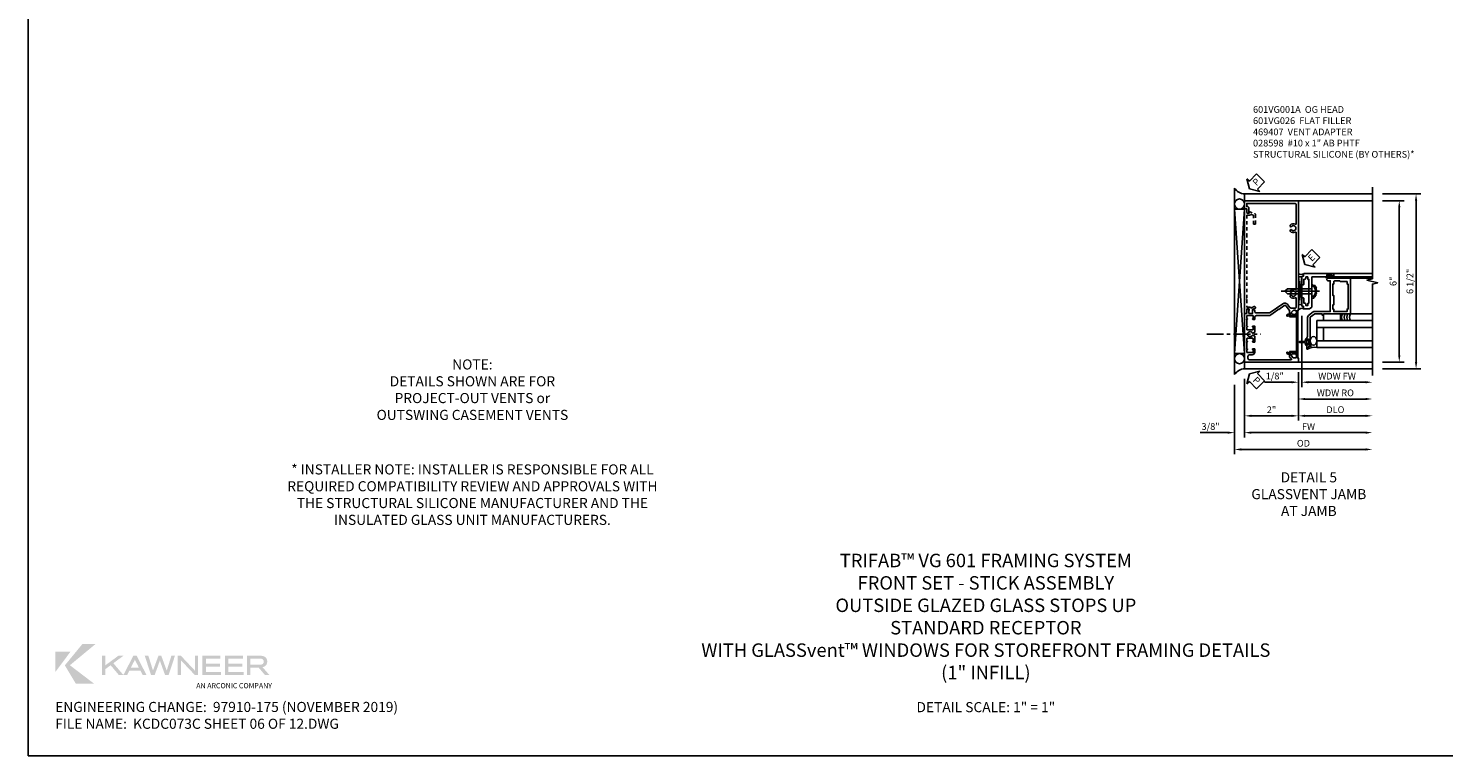
# Model space of a CAD drawing. Extents: x 0 to 100, y 0 to 65.
# Drawn here: x 0 to 53, y 0 to 27 of the extents above; entities that cross this region are included whole.
import ezdxf

# ---------------------------------------------------------------- set-up
doc = ezdxf.new("R2010")
doc.units = 0
doc.header["$LTSCALE"] = 0.5
doc.header["$MEASUREMENT"] = 0
doc.linetypes.add('CENTER', pattern=[2, 1.25, -0.25, 0.25, -0.25])
doc.linetypes.add('HIDDEN', pattern=[0.375, 0.25, -0.125])
doc.layers.get('0').update_dxf_attribs({"color": 4, "linetype": 'CONTINUOUS'})
for name, color, linetype in [('CENTER', 1, 'CENTER'), ('DIME', 2, 'CONTINUOUS'), ('FORMAT', 7, 'CONTINUOUS'), ('HIDDEN', 3, 'HIDDEN'), ('Kawneer Logo-English', 7, 'CONTINUOUS'), ('TEXT', 3, 'CONTINUOUS')]:
    doc.layers.add(name, color=color, linetype=linetype)
doc.styles.get("Standard").update_dxf_attribs({"font": 'arial.ttf'})
doc.dimstyles.new('EXT_ON-OFF', dxfattribs={"dimscale": 2, "dimtxt": 0.125, "dimasz": 0.125, "dimexe": 0.09, "dimexo": 0.1875, "dimgap": 0.05, "dimtad": 3, "dimdec": 5, "dimzin": 3, "dimdsep": 46, "dimlunit": 5, "dimtxsty": 'Standard', "dimcen": 0, "dimse2": 1, "dimazin": 0, "dimtfac": 1, "dimtdec": 4, "dimtofl": 0, "dimtmove": 0, "dimatfit": 0, "dimfxl": 1, "dimfrac": 2, "dimtolj": 1, "dimtzin": 3, "dimarcsym": 0})
doc.dimstyles.new('EXT_ON-ON', dxfattribs={"dimscale": 2, "dimtxt": 0.125, "dimasz": 0.125, "dimexe": 0.09, "dimexo": 0.1875, "dimgap": 0.05, "dimtad": 3, "dimdec": 5, "dimzin": 3, "dimdsep": 46, "dimlunit": 5, "dimtxsty": 'Standard', "dimcen": 0, "dimazin": 0, "dimtfac": 1, "dimtdec": 4, "dimtofl": 0, "dimtmove": 0, "dimatfit": 0, "dimfxl": 1, "dimfrac": 2, "dimtolj": 1, "dimtzin": 3, "dimarcsym": 0})

# ---------------------------------------------------------------- blocks, each defined once
blk = doc.blocks.new('Kawneer Logo English')
at = {"layer": 'Kawneer Logo-English'}
for points in [[(0.2706, 0.0336), (0.2688, 0.035), (0.2633, 0.0391), (0.255, 0.0454), (0.2442, 0.0536), (0.2314, 0.0633), (0.2173, 0.0741), (0.202, 0.0857), (0.1863, 0.0976), (0.1706, 0.1096), (0.1553, 0.1211), (0.1411, 0.132), (0.1285, 0.1417), (0.1176, 0.15), (0.1094, 0.1563), (0.1041, 0.1604), (0.1023, 0.1619), (0.1044, 0.1637), (0.1101, 0.1683), (0.1189, 0.1757), (0.1304, 0.1851), (0.1439, 0.1963), (0.159, 0.2087), (0.1751, 0.2221), (0.1917, 0.2359), (0.2083, 0.2496), (0.2244, 0.2628), (0.2395, 0.2753), (0.253, 0.2864), (0.2644, 0.2959), (0.2731, 0.3031), (0.2788, 0.3078), (0.2808, 0.3095), (0.2799, 0.3095), (0.277, 0.3096), (0.2725, 0.3096), (0.2666, 0.3096), (0.2597, 0.3096), (0.252, 0.3096), (0.2438, 0.3096), (0.2352, 0.3096), (0.2267, 0.3096), (0.2184, 0.3095), (0.2106, 0.3095), (0.2037, 0.3095), (0.1979, 0.3095), (0.1933, 0.3095), (0.1904, 0.3095), (0.1894, 0.3095), (0.188, 0.3078), (0.1841, 0.303), (0.1781, 0.2958), (0.1702, 0.2862), (0.161, 0.2751), (0.1507, 0.2625), (0.1396, 0.2491), (0.1283, 0.2352), (0.1169, 0.2214), (0.1059, 0.208), (0.0955, 0.1955), (0.0863, 0.1843), (0.0785, 0.1748), (0.0724, 0.1675), (0.0686, 0.1627), (0.0672, 0.1612), (0.068, 0.1597), (0.0704, 0.1556), (0.0743, 0.1493), (0.0791, 0.1412), (0.0849, 0.1315), (0.0913, 0.1208), (0.0982, 0.1092), (0.1053, 0.0973), (0.1124, 0.0855), (0.1193, 0.0739), (0.1257, 0.0632), (0.1315, 0.0535), (0.1364, 0.0454), (0.1402, 0.0391), (0.1426, 0.035), (0.1435, 0.0336)], [(0.0002, 0.2564), (0, 0.1137), (0.0012, 0.1153), (0.0046, 0.1197), (0.0099, 0.1268), (0.0167, 0.136), (0.0248, 0.1468), (0.0339, 0.1588), (0.0435, 0.1717), (0.0535, 0.185), (0.0634, 0.1984), (0.073, 0.2112), (0.0821, 0.2234), (0.0902, 0.2342), (0.097, 0.2433), (0.1022, 0.2503), (0.1057, 0.2549), (0.1069, 0.2565)], [(0.8092, 0.2278), (0.7789, 0.1309), (0.7782, 0.1288), (0.7776, 0.127), (0.7771, 0.1253), (0.7767, 0.1238), (0.7764, 0.1249), (0.7761, 0.126), (0.7759, 0.1268), (0.7758, 0.1272), (0.7756, 0.128), (0.7751, 0.1292), (0.774, 0.1323), (0.7721, 0.1373), (0.7698, 0.1436), (0.7671, 0.1512), (0.764, 0.1596), (0.7606, 0.1686), (0.7573, 0.1779), (0.7539, 0.1872), (0.7506, 0.1962), (0.7475, 0.2046), (0.7448, 0.2122), (0.7424, 0.2185), (0.7406, 0.2235), (0.7395, 0.2266), (0.7391, 0.2278), (0.7191, 0.2278), (0.6843, 0.1336), (0.6832, 0.1306), (0.6824, 0.1282), (0.6817, 0.1261), (0.6812, 0.1241), (0.6809, 0.1251), (0.6805, 0.1262), (0.6802, 0.1273), (0.6799, 0.1287), (0.6795, 0.1298), (0.6785, 0.1329), (0.677, 0.1378), (0.675, 0.1442), (0.6726, 0.1516), (0.67, 0.16), (0.6672, 0.169), (0.6643, 0.1782), (0.6614, 0.1875), (0.6586, 0.1964), (0.656, 0.2047), (0.6536, 0.2123), (0.6516, 0.2186), (0.6501, 0.2235), (0.6491, 0.2266), (0.6488, 0.2278), (0.6238, 0.2278), (0.6676, 0.0927), (0.6923, 0.0927), (0.726, 0.1855), (0.727, 0.1883), (0.7278, 0.1906), (0.7285, 0.1928), (0.729, 0.1947), (0.7299, 0.1922), (0.7307, 0.1894), (0.7318, 0.1863), (0.7331, 0.1827), (0.7655, 0.0927), (0.7896, 0.0927), (0.8341, 0.2278), (0.8306, 0.2278)], [(0.9726, 0.2278), (0.9726, 0.1355), (0.973, 0.1265), (0.973, 0.1255), (0.9731, 0.1238), (0.9717, 0.1254), (0.9711, 0.1263), (0.9642, 0.1339), (0.8756, 0.2278), (0.853, 0.2278), (0.853, 0.0927), (0.8757, 0.0927), (0.8757, 0.1928), (0.8757, 0.1931), (0.8756, 0.194), (0.8755, 0.1953), (0.8754, 0.1968), (0.8756, 0.1965), (0.8757, 0.1963), (0.8765, 0.1955), (0.8782, 0.1936), (0.8798, 0.1918), (0.8805, 0.1909), (0.8816, 0.1898), (0.8845, 0.1867), (0.8892, 0.1819), (0.8952, 0.1756), (0.9021, 0.1681), (0.91, 0.1598), (0.9184, 0.151), (0.9272, 0.1418), (0.9358, 0.1326), (0.9442, 0.1237), (0.9521, 0.1154), (0.9591, 0.108), (0.965, 0.1017), (0.9696, 0.0969), (0.9726, 0.0938), (0.9736, 0.0927), (0.9952, 0.0927), (0.9952, 0.2278), (0.9927, 0.2278)], [(1.0494, 0.1526), (1.0512, 0.1526), (1.0549, 0.1526), (1.0602, 0.1526), (1.0668, 0.1526), (1.0744, 0.1526), (1.0827, 0.1526), (1.0915, 0.1526), (1.1006, 0.1526), (1.1095, 0.1526), (1.1182, 0.1526), (1.1262, 0.1526), (1.1334, 0.1526), (1.1396, 0.1526), (1.1442, 0.1526), (1.1472, 0.1526), (1.1482, 0.1526), (1.1482, 0.173), (1.1472, 0.173), (1.1442, 0.173), (1.1396, 0.173), (1.1335, 0.173), (1.1262, 0.173), (1.1182, 0.173), (1.1095, 0.173), (1.1006, 0.173), (1.0915, 0.173), (1.0827, 0.173), (1.0744, 0.173), (1.0668, 0.173), (1.0602, 0.173), (1.0549, 0.173), (1.0512, 0.173), (1.0494, 0.173), (1.0494, 0.1754), (1.0494, 0.1794), (1.0494, 0.1844), (1.0494, 0.1899), (1.0494, 0.1953), (1.0494, 0.2003), (1.0494, 0.2043), (1.0494, 0.2067), (1.0512, 0.2067), (1.055, 0.2067), (1.0605, 0.2067), (1.0672, 0.2067), (1.075, 0.2067), (1.0835, 0.2067), (1.0925, 0.2067), (1.1019, 0.2067), (1.1111, 0.2067), (1.12, 0.2067), (1.1283, 0.2067), (1.1356, 0.2067), (1.1419, 0.2067), (1.1466, 0.2067), (1.1497, 0.2067), (1.1508, 0.2067), (1.1508, 0.2278), (1.1483, 0.2278), (1.0259, 0.2278), (1.0259, 0.0927), (1.1556, 0.0927), (1.1556, 0.1137), (1.1545, 0.1137), (1.1512, 0.1137), (1.1462, 0.1137), (1.1397, 0.1137), (1.1319, 0.1137), (1.1232, 0.1137), (1.1139, 0.1137), (1.1043, 0.1137), (1.0945, 0.1137), (1.0851, 0.1137), (1.0761, 0.1137), (1.0679, 0.1137), (1.0609, 0.1137), (1.0552, 0.1137), (1.0513, 0.1137), (1.0494, 0.1137), (1.0494, 0.1164), (1.0494, 0.1209), (1.0494, 0.1267), (1.0494, 0.1331), (1.0494, 0.1395), (1.0494, 0.1453), (1.0494, 0.1499)], [(1.2056, 0.1526), (1.2075, 0.1526), (1.2112, 0.1526), (1.2165, 0.1526), (1.223, 0.1526), (1.2306, 0.1526), (1.239, 0.1526), (1.2478, 0.1526), (1.2568, 0.1526), (1.2658, 0.1526), (1.2744, 0.1526), (1.2826, 0.1526), (1.2897, 0.1526), (1.2958, 0.1526), (1.3005, 0.1526), (1.3035, 0.1526), (1.3045, 0.1526), (1.3045, 0.173), (1.3035, 0.173), (1.3005, 0.173), (1.2958, 0.173), (1.2897, 0.173), (1.2826, 0.173), (1.2744, 0.173), (1.2658, 0.173), (1.2568, 0.173), (1.2478, 0.173), (1.239, 0.173), (1.2306, 0.173), (1.223, 0.173), (1.2165, 0.173), (1.2112, 0.173), (1.2075, 0.173), (1.2056, 0.173), (1.2056, 0.1754), (1.2056, 0.1794), (1.2056, 0.1844), (1.2056, 0.1899), (1.2056, 0.1953), (1.2056, 0.2003), (1.2056, 0.2043), (1.2056, 0.2067), (1.2075, 0.2067), (1.2113, 0.2067), (1.2167, 0.2067), (1.2234, 0.2067), (1.2313, 0.2067), (1.2397, 0.2067), (1.2489, 0.2067), (1.2581, 0.2067), (1.2674, 0.2067), (1.2762, 0.2067), (1.2845, 0.2067), (1.2919, 0.2067), (1.2981, 0.2067), (1.3029, 0.2067), (1.306, 0.2067), (1.3071, 0.2067), (1.3071, 0.2278), (1.3046, 0.2278), (1.1822, 0.2278), (1.1822, 0.0927), (1.3119, 0.0927), (1.3119, 0.1137), (1.3107, 0.1137), (1.3075, 0.1137), (1.3024, 0.1137), (1.2959, 0.1137), (1.2882, 0.1137), (1.2795, 0.1137), (1.2702, 0.1137), (1.2605, 0.1137), (1.2508, 0.1137), (1.2413, 0.1137), (1.2324, 0.1137), (1.2242, 0.1137), (1.2172, 0.1137), (1.2115, 0.1137), (1.2076, 0.1137), (1.2056, 0.1137), (1.2056, 0.1164), (1.2056, 0.1209), (1.2056, 0.1267), (1.2056, 0.1331), (1.2056, 0.1395), (1.2056, 0.1453), (1.2056, 0.1499)]]:
    blk.add_hatch(color=256, dxfattribs=at).paths.add_polyline_path(points)
h = blk.add_hatch(color=256, dxfattribs=at)
h.paths.add_polyline_path([(0.527, 0.1446), (0.529, 0.1487), (0.5323, 0.1552), (0.5365, 0.1634), (0.541, 0.1723), (0.5453, 0.1808), (0.5491, 0.1882), (0.5516, 0.1932), (0.5526, 0.1952), (0.5528, 0.1958), (0.5534, 0.1971), (0.5542, 0.199), (0.555, 0.2013), (0.5555, 0.2001), (0.5561, 0.1989), (0.5567, 0.1975), (0.5575, 0.1959), (0.5583, 0.1943), (0.5606, 0.1896), (0.564, 0.1829), (0.568, 0.1749), (0.5724, 0.1662), (0.5766, 0.1578), (0.5803, 0.1503), (0.5831, 0.1446), (0.5791, 0.1446), (0.5725, 0.1446), (0.5642, 0.1446), (0.555, 0.1446), (0.5459, 0.1446), (0.5376, 0.1446), (0.5311, 0.1446)], flags=16)
h.paths.add_polyline_path([(0.5657, 0.2278), (0.5444, 0.2278), (0.4748, 0.0934), (0.473, 0.0956), (0.47, 0.0991), (0.4661, 0.1037), (0.4616, 0.1091), (0.4563, 0.1153), (0.4507, 0.122), (0.4448, 0.1291), (0.4387, 0.1362), (0.4327, 0.1433), (0.4269, 0.1502), (0.4215, 0.1567), (0.4165, 0.1626), (0.4123, 0.1675), (0.4089, 0.1715), (0.4065, 0.1744), (0.4053, 0.1758), (0.4067, 0.1769), (0.4094, 0.1789), (0.4132, 0.1817), (0.4179, 0.1852), (0.4232, 0.1891), (0.4291, 0.1935), (0.4353, 0.1982), (0.4416, 0.2029), (0.4479, 0.2076), (0.454, 0.2121), (0.4596, 0.2163), (0.4646, 0.22), (0.4689, 0.2232), (0.4721, 0.2256), (0.4743, 0.2272), (0.475, 0.2278), (0.4674, 0.2278), (0.4396, 0.2278), (0.4386, 0.227), (0.4359, 0.2251), (0.4318, 0.2221), (0.4264, 0.2181), (0.4201, 0.2133), (0.4129, 0.208), (0.4051, 0.2023), (0.397, 0.1963), (0.3889, 0.1904), (0.3809, 0.1845), (0.3733, 0.1788), (0.3663, 0.1737), (0.3602, 0.1691), (0.355, 0.1654), (0.3513, 0.1626), (0.3491, 0.161), (0.3491, 0.1631), (0.3491, 0.1663), (0.3491, 0.1703), (0.3491, 0.175), (0.3491, 0.1802), (0.3491, 0.1858), (0.3491, 0.1917), (0.3491, 0.1975), (0.3491, 0.2033), (0.3491, 0.2088), (0.3491, 0.214), (0.3491, 0.2185), (0.3491, 0.2223), (0.3491, 0.2252), (0.3491, 0.2271), (0.3491, 0.2278), (0.3258, 0.2278), (0.3258, 0.0927), (0.3487, 0.0927), (0.3487, 0.0944), (0.3487, 0.0988), (0.3487, 0.1052), (0.3487, 0.1126), (0.3487, 0.12), (0.3487, 0.1267), (0.3487, 0.1318), (0.3487, 0.1343), (0.3507, 0.1357), (0.3549, 0.1388), (0.3605, 0.1429), (0.3669, 0.1476), (0.3733, 0.1523), (0.3792, 0.1566), (0.3837, 0.1599), (0.3862, 0.1618), (0.3873, 0.1604), (0.3895, 0.1578), (0.3925, 0.1542), (0.3965, 0.1495), (0.4009, 0.1443), (0.4058, 0.1384), (0.4109, 0.1322), (0.4162, 0.126), (0.4216, 0.1196), (0.4266, 0.1137), (0.4313, 0.108), (0.4355, 0.1029), (0.4391, 0.0987), (0.4418, 0.0955), (0.4436, 0.0934), (0.4442, 0.0927), (0.4743, 0.0927), (0.4754, 0.0927), (0.5008, 0.0927), (0.5015, 0.094), (0.5032, 0.0973), (0.5055, 0.1021), (0.5083, 0.1077), (0.5111, 0.1135), (0.5137, 0.1186), (0.5157, 0.1226), (0.5167, 0.1248), (0.518, 0.1248), (0.5207, 0.1248), (0.5246, 0.1248), (0.5296, 0.1248), (0.5353, 0.1248), (0.5415, 0.1248), (0.5482, 0.1248), (0.5551, 0.1248), (0.562, 0.1248), (0.5688, 0.1248), (0.575, 0.1248), (0.5807, 0.1248), (0.5856, 0.1248), (0.5896, 0.1248), (0.5923, 0.1248), (0.5936, 0.1248), (0.5946, 0.1226), (0.5966, 0.1186), (0.5992, 0.1135), (0.602, 0.1077), (0.6048, 0.1021), (0.6071, 0.0973), (0.6088, 0.094), (0.6094, 0.0927), (0.6364, 0.0927), (0.5672, 0.2278)])
h = blk.add_hatch(color=256, dxfattribs=at)
h.paths.add_polyline_path([(1.3584, 0.1651), (1.3584, 0.168), (1.3584, 0.1729), (1.3584, 0.1792), (1.3584, 0.1862), (1.3584, 0.1931), (1.3584, 0.1995), (1.3584, 0.2044), (1.3584, 0.2072), (1.3599, 0.2072), (1.3627, 0.2072), (1.3664, 0.2072), (1.3711, 0.2072), (1.3764, 0.2072), (1.3823, 0.2072), (1.3883, 0.2072), (1.3946, 0.2072), (1.4008, 0.2072), (1.4067, 0.2072), (1.4123, 0.2072), (1.4173, 0.2072), (1.4214, 0.2072), (1.4245, 0.2072), (1.4266, 0.2072), (1.4273, 0.2072), (1.431, 0.2071), (1.4343, 0.2069), (1.4359, 0.2067), (1.4374, 0.2064), (1.4389, 0.2061), (1.4404, 0.2056), (1.4417, 0.2051), (1.443, 0.2045), (1.4442, 0.2037), (1.4454, 0.2029), (1.4466, 0.2018), (1.4476, 0.2007), (1.4486, 0.1993), (1.4495, 0.1978), (1.4504, 0.1961), (1.4511, 0.1945), (1.4516, 0.193), (1.452, 0.1914), (1.4522, 0.19), (1.4524, 0.1887), (1.4524, 0.1875), (1.4525, 0.1863), (1.4524, 0.1845), (1.4522, 0.1828), (1.4519, 0.181), (1.4514, 0.1794), (1.4508, 0.1779), (1.4501, 0.1765), (1.4493, 0.1751), (1.4483, 0.1737), (1.447, 0.1723), (1.4457, 0.1711), (1.4443, 0.17), (1.4428, 0.169), (1.4412, 0.1682), (1.4396, 0.1675), (1.4379, 0.1669), (1.4361, 0.1665), (1.4342, 0.166), (1.4324, 0.1657), (1.4304, 0.1655), (1.4285, 0.1654), (1.4244, 0.1652), (1.4202, 0.1651), (1.4177, 0.1651), (1.4111, 0.1651), (1.4018, 0.1651), (1.391, 0.1651), (1.38, 0.1651), (1.37, 0.1651), (1.3623, 0.1651)], flags=16)
h.paths.add_polyline_path([(1.4438, 0.1486), (1.4469, 0.1492), (1.4495, 0.1499), (1.4519, 0.1506), (1.454, 0.1515), (1.4559, 0.1522), (1.4576, 0.153), (1.4591, 0.154), (1.4606, 0.1549), (1.4621, 0.1558), (1.4634, 0.1569), (1.4647, 0.158), (1.4659, 0.1591), (1.467, 0.1602), (1.468, 0.1613), (1.4689, 0.1626), (1.4699, 0.1637), (1.4706, 0.1649), (1.4715, 0.1662), (1.4721, 0.1674), (1.4728, 0.1686), (1.4733, 0.1699), (1.4738, 0.1711), (1.4743, 0.1724), (1.4747, 0.1737), (1.4754, 0.1761), (1.4758, 0.1785), (1.4762, 0.1808), (1.4765, 0.1831), (1.4766, 0.1851), (1.4767, 0.1871), (1.4766, 0.1889), (1.4765, 0.1906), (1.4764, 0.1924), (1.4761, 0.1941), (1.4758, 0.1958), (1.4756, 0.1974), (1.4751, 0.199), (1.4746, 0.2006), (1.4742, 0.2021), (1.4735, 0.2036), (1.473, 0.2051), (1.4722, 0.2065), (1.4715, 0.2079), (1.4706, 0.2092), (1.4698, 0.2105), (1.4689, 0.2118), (1.4679, 0.213), (1.4669, 0.2141), (1.4658, 0.2154), (1.4647, 0.2164), (1.4635, 0.2174), (1.4622, 0.2184), (1.461, 0.2194), (1.4596, 0.2203), (1.4583, 0.2211), (1.4568, 0.222), (1.4554, 0.2227), (1.4538, 0.2234), (1.4523, 0.224), (1.4507, 0.2246), (1.4491, 0.2251), (1.4473, 0.2256), (1.4452, 0.2262), (1.4433, 0.2265), (1.4411, 0.2269), (1.4389, 0.2272), (1.4364, 0.2274), (1.4335, 0.2276), (1.43, 0.2277), (1.4261, 0.2278), (1.426, 0.2278), (1.3349, 0.2278), (1.3349, 0.0927), (1.3586, 0.0927), (1.3586, 0.0947), (1.3586, 0.1001), (1.3586, 0.108), (1.3586, 0.117), (1.3586, 0.1263), (1.3586, 0.1348), (1.3586, 0.1413), (1.3586, 0.1448), (1.3623, 0.1448), (1.3694, 0.1448), (1.3787, 0.1448), (1.389, 0.1448), (1.3993, 0.1448), (1.4082, 0.1448), (1.4147, 0.1448), (1.4177, 0.1448), (1.4201, 0.142), (1.4252, 0.136), (1.4323, 0.1276), (1.4403, 0.1181), (1.4482, 0.1087), (1.455, 0.1006), (1.4599, 0.0948), (1.4618, 0.0927), (1.4925, 0.0927), (1.4907, 0.0948), (1.4856, 0.1005), (1.4785, 0.1088), (1.4701, 0.1183), (1.4615, 0.1282), (1.4536, 0.1373), (1.4474, 0.1445)])
at = {"layer": 'Kawneer Logo-English', "insert": (1.5101, 0.0373), "char_height": 0.036, "attachment_point": 3}
blk.add_mtext_dynamic_manual_height_columns('{\\fArial TUR|b0|i0|c0|p34;\\T1.05;AN ARCONIC COMPANY}', width=0.61259, gutter_width=1, heights=[0], dxfattribs=at)
blk = doc.blocks.new('*D20')
at = {"layer": 'DIME', "color": 0, "lineweight": -2, "transparency": 16777216}
for p, q in [((47.338, 16.353), (47.338, 13.707)), ((47.214, 14.262), (47.214, 13.707)), ((46.964, 13.887), (45.959, 13.887)), ((47.588, 13.887), (47.838, 13.887))]:
    blk.add_line(p, q, dxfattribs=at)
at = {"layer": 'DIME', "color": 0, "transparency": 16777216}
for points in [[(46.964, 13.928), (46.964, 13.845), (47.214, 13.887)], [(47.588, 13.928), (47.588, 13.845), (47.338, 13.887)]]:
    blk.add_solid(points, dxfattribs=at)
at = {"layer": 'DIME', "color": 0, "transparency": 16777216, "insert": (46.336, 14.116), "char_height": 0.25, "attachment_point": 5}
blk.add_mtext('\\A1;1/8"', dxfattribs=at)
blk = doc.blocks.new('*D21')
at = {"layer": 'DIME', "color": 0, "lineweight": -2, "transparency": 16777216}
for p, q in [((47.338, 16.353), (47.338, 13.707)), ((47.588, 13.887), (49.713, 13.887))]:
    blk.add_line(p, q, dxfattribs=at)
at = {"layer": 'DIME', "color": 0, "transparency": 16777216}
for points in [[(47.588, 13.928), (47.588, 13.845), (47.338, 13.887)], [(49.713, 13.928), (49.713, 13.845), (49.963, 13.887)]]:
    blk.add_solid(points, dxfattribs=at)
at = {"layer": 'DIME', "color": 0, "transparency": 16777216, "insert": (48.651, 14.112), "char_height": 0.25, "attachment_point": 5}
blk.add_mtext('\\A1;WDW FW', dxfattribs=at)
blk = doc.blocks.new('*D22')
at = {"layer": 'DIME', "color": 0, "lineweight": -2, "transparency": 16777216}
for p, q in [((47.214, 14.262), (47.214, 13.082)), ((47.464, 13.262), (49.713, 13.262))]:
    blk.add_line(p, q, dxfattribs=at)
at = {"layer": 'DIME', "color": 0, "transparency": 16777216}
for points in [[(47.464, 13.303), (47.464, 13.22), (47.214, 13.262)], [(49.713, 13.303), (49.713, 13.22), (49.963, 13.262)]]:
    blk.add_solid(points, dxfattribs=at)
at = {"layer": 'DIME', "color": 0, "transparency": 16777216, "insert": (48.589, 13.491), "char_height": 0.25, "attachment_point": 5}
blk.add_mtext('\\A1;WDW RO', dxfattribs=at)
blk = doc.blocks.new('ESEAL2')
at = {"layer": 'TEXT', "color": 7}
for p, q in [((0.196, 0.338), (0, 0)), ((0.196, -0.338), (0, 0)), ((0.196, 0.21), (0.196, 0.338)), ((0.575, 0.21), (0.196, 0.21)), ((0.575, 0.21), (0.575, -0.21)), ((0.575, -0.21), (0.196, -0.21)), ((0.196, -0.21), (0.196, -0.338))]:
    blk.add_line(p, q, dxfattribs=at)
at = {"layer": 'TEXT', "color": 3}
blk.add_text('E', height=0.25, dxfattribs=at).set_placement((0.247, -0.116))
blk = doc.blocks.new('B028598')
for p, q in [((-0.057, 0.186), (0, 0.186)), ((0, 0.186), (0, -0.186)), ((0, 0.095), (0.905, 0.095)), ((1, 0), (0.905, 0.095)), ((-0.057, -0.186), (0, -0.186)), ((0, -0.095), (0.905, -0.095)), ((1, 0), (0.905, -0.095))]:
    blk.add_line(p, q)
for centre, radius, start, end in [((0.162, 0), 0.295, 142.702, 217.298), ((-0.057, 0.166), 0.02, 89.9999, 142.7021), ((-0.057, -0.166), 0.02, 217.2977, 270)]:
    blk.add_arc(centre, radius, start, end)
at = {"layer": 'CENTER'}
blk.add_line((-0.279, 0), (1.135, 0), dxfattribs=at)
blk = doc.blocks.new('B469013')
for points in [[(1.25, -1.25), (1.25, -0.25), (1.2, -0.25), (1.2, -0.2), (1.25, -0.2), (1.25, 0.08), (1.124, 0.25), (0.081, 0.25), (0.081, 0.219), (0.05, 0.219), (0.05, 0.284), (-0.056, 0.347, -0.767327), (-0.048, 0.375), (0.128, 0.375, -1), (0.128, 0.343), (0.122, 0.343, 1), (0.122, 0.299), (0.291, 0.299, 1), (0.291, 0.343), (0.285, 0.343, -1), (0.285, 0.375), (0.362, 0.375), (0.405, 0.35), (1.116, 0.35, -0.237409), (1.189, 0.314), (1.322, 0.134, -0.160975), (1.34, 0.08), (1.34, -0.5), (2.485, -0.5), (2.485, -0.405, -0.414214), (2.515, -0.375), (2.545, -0.375, -0.414214), (2.575, -0.405), (2.575, -1.25)], [(2.45, -1.125), (2.36, -1.125), (2.36, -1.16), (1.43, -1.16), (1.43, -1.125), (1.34, -1.125), (1.34, -0.625), (1.43, -0.625), (1.43, -0.59), (1.587, -0.59), (1.587, -0.625), (1.937, -0.625), (1.937, -0.59), (2.36, -0.59), (2.36, -0.625), (2.45, -0.625, -0.414214), (2.475, -0.65), (2.475, -0.85, -0.414214), (2.45, -0.875), (2.45, -0.875)]]:
    blk.add_lwpolyline(points, format="xyb", close=True)
blk = doc.blocks.new('B469002')
blk.add_lwpolyline([(2.362, 0.187), (2.104, 0.187), (2.094, 0.197), (2.084, 0.187), (1.516, 0.187, -0.237409), (1.504, 0.193), (1.44, 0.279, -0.160975), (1.438, 0.288), (1.438, 0.485, -0.414214), (1.453, 0.5), (1.538, 0.5), (1.538, 0.548, -0.414214), (1.553, 0.563), (1.834, 0.563, -0.414214), (1.849, 0.548), (1.849, 0.503, -0.414214), (1.834, 0.488), (1.653, 0.488), (1.653, 0.469, -0.414214), (1.593, 0.409), (1.563, 0.409), (1.563, 0.339), (1.638, 0.339, -0.414214), (1.653, 0.324), (1.653, 0.297), (2.535, 0.297), (2.535, 0.324, -0.414214), (2.55, 0.339), (2.625, 0.339), (2.625, 0.409), (2.595, 0.409, -0.414214), (2.535, 0.469), (2.535, 0.488), (2.353, 0.488, -0.414214), (2.338, 0.503), (2.338, 0.548, -0.414214), (2.353, 0.563), (2.635, 0.563, -0.414214), (2.65, 0.548), (2.65, 0.5), (2.735, 0.5, -0.414214), (2.75, 0.485), (2.75, -0.61, -0.414214), (2.735, -0.625), (2.64, -0.625, -0.414214), (2.625, -0.61), (2.625, -0.547, -1), (2.657, -0.547), (2.657, -0.553, 1), (2.701, -0.553), (2.701, -0.384, 1), (2.657, -0.384), (2.657, -0.39, -1), (2.625, -0.39), (2.625, 0.187)], format="xyb", close=True)
blk = doc.blocks.new('B601VG026')
blk.add_lwpolyline([(0.935, 4.438), (0.92, 4.423), (0.92, 2.015), (0.935, 2.001), (0.92, 1.986), (0.92, 1.716), (0.799, 1.716, 0.338704), (0.78, 1.701, -0.439208), (0.754, 1.688), (0.641, 1.729, 1), (0.617, 1.663), (0.834, 1.584), (0.834, 1.646), (0.92, 1.646), (0.92, 1.476), (1, 1.476), (1, 5.372), (0.92, 5.372), (0.92, 5.202), (0.834, 5.202), (0.834, 5.264), (0.617, 5.185, 0.315299), (0.594, 5.152), (0.594, 4.794), (0.664, 4.794), (0.664, 5.114, -0.315299), (0.677, 5.132), (0.754, 5.16, -0.439208), (0.78, 5.147, 0.338704), (0.799, 5.132), (0.92, 5.132), (0.92, 4.453)], format="xyb", close=True)
blk = doc.blocks.new('*D23')
at = {"layer": 'DIME', "color": 0, "lineweight": -2, "transparency": 16777216}
for p, q in [((50.339, 20.636), (51.144, 20.636)), ((50.964, 20.386), (50.964, 14.887)), ((50.339, 14.637), (51.144, 14.637))]:
    blk.add_line(p, q, dxfattribs=at)
at = {"layer": 'DIME', "color": 0, "transparency": 16777216}
for points in [[(50.923, 20.386), (51.006, 20.386), (50.964, 20.636)], [(50.923, 14.887), (51.006, 14.887), (50.964, 14.637)]]:
    blk.add_solid(points, dxfattribs=at)
at = {"layer": 'DIME', "color": 0, "transparency": 16777216, "insert": (50.737, 17.637), "char_height": 0.25, "attachment_point": 5, "rotation": 90}
blk.add_mtext('\\A1;6"', dxfattribs=at)
blk = doc.blocks.new('PSEAL2')
at = {"layer": 'TEXT', "color": 7}
for p, q in [((0.196, 0.338), (0, 0)), ((0.196, -0.338), (0, 0)), ((0.196, 0.21), (0.196, 0.338)), ((0.575, 0.21), (0.196, 0.21)), ((0.575, 0.21), (0.575, -0.21)), ((0.196, -0.21), (0.196, -0.338)), ((0.575, -0.21), (0.196, -0.21))]:
    blk.add_line(p, q, dxfattribs=at)
at = {"layer": 'TEXT', "color": 3}
blk.add_text('P', height=0.25, dxfattribs=at).set_placement((0.247, -0.116))
blk = doc.blocks.new('*D24')
at = {"layer": 'DIME', "color": 0, "lineweight": -2, "transparency": 16777216}
for p, q in [((47.214, 14.261), (47.214, 12.457)), ((45.214, 14.011), (45.214, 12.457)), ((45.464, 12.637), (46.964, 12.637))]:
    blk.add_line(p, q, dxfattribs=at)
at = {"layer": 'DIME', "color": 0, "transparency": 16777216}
for points in [[(45.464, 12.678), (45.464, 12.595), (45.214, 12.637)], [(46.964, 12.678), (46.964, 12.595), (47.214, 12.637)]]:
    blk.add_solid(points, dxfattribs=at)
at = {"layer": 'DIME', "color": 0, "transparency": 16777216, "insert": (46.214, 12.862), "char_height": 0.25, "attachment_point": 5}
blk.add_mtext('\\A1;2"', dxfattribs=at)
blk = doc.blocks.new('*D25')
at = {"layer": 'DIME', "color": 0, "lineweight": -2, "transparency": 16777216}
for p, q in [((45.214, 14.011), (45.214, 11.832)), ((45.464, 12.012), (49.714, 12.012))]:
    blk.add_line(p, q, dxfattribs=at)
at = {"layer": 'DIME', "color": 0, "transparency": 16777216}
for points in [[(45.464, 12.053), (45.464, 11.97), (45.214, 12.012)], [(49.714, 12.053), (49.714, 11.97), (49.964, 12.012)]]:
    blk.add_solid(points, dxfattribs=at)
at = {"layer": 'DIME', "color": 0, "transparency": 16777216, "insert": (47.589, 12.237), "char_height": 0.25, "attachment_point": 5}
blk.add_mtext('\\A1;FW  ', dxfattribs=at)
blk = doc.blocks.new('*D26')
at = {"layer": 'DIME', "color": 0, "lineweight": -2, "transparency": 16777216}
for p, q in [((44.839, 13.793), (44.839, 11.207)), ((45.089, 11.387), (49.714, 11.387))]:
    blk.add_line(p, q, dxfattribs=at)
at = {"layer": 'DIME', "color": 0, "transparency": 16777216}
for points in [[(45.089, 11.428), (45.089, 11.345), (44.839, 11.387)], [(49.714, 11.428), (49.714, 11.345), (49.964, 11.387)]]:
    blk.add_solid(points, dxfattribs=at)
at = {"layer": 'DIME', "color": 0, "transparency": 16777216, "insert": (47.402, 11.616), "char_height": 0.25, "attachment_point": 5}
blk.add_mtext('\\A1;OD  ', dxfattribs=at)
blk = doc.blocks.new('*D27')
at = {"layer": 'DIME', "color": 0, "lineweight": -2, "transparency": 16777216}
for p, q in [((44.839, 13.793), (44.839, 11.832)), ((45.214, 14.011), (45.214, 11.832)), ((44.589, 12.012), (43.561, 12.012)), ((45.464, 12.012), (45.714, 12.012))]:
    blk.add_line(p, q, dxfattribs=at)
at = {"layer": 'DIME', "color": 0, "transparency": 16777216}
for points in [[(44.589, 12.053), (44.589, 11.97), (44.839, 12.012)], [(45.464, 12.053), (45.464, 11.97), (45.214, 12.012)]]:
    blk.add_solid(points, dxfattribs=at)
at = {"layer": 'DIME', "color": 0, "transparency": 16777216, "insert": (43.95, 12.241), "char_height": 0.25, "attachment_point": 5}
blk.add_mtext('\\A1;3/8"', dxfattribs=at)
blk = doc.blocks.new('*D28')
at = {"layer": 'DIME', "color": 0, "lineweight": -2, "transparency": 16777216}
for p, q in [((47.214, 14.261), (47.214, 12.457)), ((47.464, 12.637), (49.714, 12.637))]:
    blk.add_line(p, q, dxfattribs=at)
at = {"layer": 'DIME', "color": 0, "transparency": 16777216}
for points in [[(47.464, 12.678), (47.464, 12.595), (47.214, 12.637)], [(49.714, 12.678), (49.714, 12.595), (49.964, 12.637)]]:
    blk.add_solid(points, dxfattribs=at)
at = {"layer": 'DIME', "color": 0, "transparency": 16777216, "insert": (48.589, 12.866), "char_height": 0.25, "attachment_point": 5}
blk.add_mtext('\\A1;DLO', dxfattribs=at)
blk = doc.blocks.new('*D29')
at = {"layer": 'DIME', "color": 0, "lineweight": -2, "transparency": 16777216}
for p, q in [((50.339, 20.886), (51.769, 20.886)), ((51.589, 20.636), (51.589, 14.636)), ((50.339, 14.386), (51.769, 14.386))]:
    blk.add_line(p, q, dxfattribs=at)
at = {"layer": 'DIME', "color": 0, "transparency": 16777216}
for points in [[(51.548, 20.636), (51.631, 20.636), (51.589, 20.886)], [(51.548, 14.636), (51.631, 14.636), (51.589, 14.386)]]:
    blk.add_solid(points, dxfattribs=at)
at = {"layer": 'DIME', "color": 0, "transparency": 16777216, "insert": (51.36, 17.636), "char_height": 0.25, "attachment_point": 5, "rotation": 90}
blk.add_mtext('\\A1;6 1/2"', dxfattribs=at)
blk = doc.blocks.new('B469407')
for p, q in [((0.567, 0.189), (0.567, 0.17)), ((0.623, 0.225), (0.576, 0.203)), ((0.626, 0.174), (0.589, 0.157)), ((0.629, 0.226), (0.651, 0.226)), ((0.644, 0.17), (0.67, 0.139)), ((0.663, 0.221), (0.694, 0.184)), ((0.916, 0.113), (0.68, 0.134)), ((0.913, 0.16), (0.704, 0.179)), ((0.963, 0.356), (0.929, 0.345)), ((0.929, 0.345), (0.929, 0.175)), ((0.929, 0.098), (0.929, -1.126)), ((0.965, 0.352), (0.931, 0.34)), ((0.971, 0.347), (0.971, -1.375)), ((0.976, 0.347), (0.976, -1.375)), ((0.567, -1.217), (0.567, -1.198)), ((0.623, -1.253), (0.576, -1.231)), ((0.626, -1.202), (0.589, -1.185)), ((0.629, -1.254), (0.651, -1.254)), ((0.644, -1.198), (0.67, -1.167)), ((0.663, -1.249), (0.694, -1.212)), ((0.916, -1.141), (0.68, -1.162)), ((0.913, -1.188), (0.704, -1.207)), ((0.929, -1.373), (0.929, -1.203)), ((0.963, -1.384), (0.929, -1.373)), ((0.965, -1.38), (0.931, -1.368))]:
    blk.add_line(p, q)
for centre, radius, start, end in [((0.582, 0.189), 0.015, 115, 180), ((0.582, 0.17), 0.015, 180, 295), ((0.629, 0.211), 0.015, 90, 115), ((0.632, 0.161), 0.015, 40, 115), ((0.651, 0.211), 0.015, 40, 90), ((0.682, 0.149), 0.015, 220, 265), ((0.705, 0.194), 0.015, 220, 265), ((0.914, 0.175), 0.015, 265, 0), ((0.914, 0.098), 0.015, 360, 85), ((0.966, 0.347), 0.01, 0, 109), ((0.966, 0.347), 0.005, 0, 109), ((0.582, -1.198), 0.015, 65, 180), ((0.582, -1.217), 0.015, 180, 245), ((0.629, -1.239), 0.015, 245, 270), ((0.632, -1.189), 0.015, 245, 320), ((0.651, -1.239), 0.015, 270, 320), ((0.682, -1.177), 0.015, 95, 140), ((0.705, -1.222), 0.015, 95, 140), ((0.914, -1.203), 0.015, 360, 95), ((0.914, -1.126), 0.015, 275, 0), ((0.966, -1.375), 0.01, 251, 0), ((0.966, -1.375), 0.005, 251, 0)]:
    blk.add_arc(centre, radius, start, end)
blk = doc.blocks.new('B601VG001A')
blk.add_lwpolyline([(0.625, -0.173, 0.414214), (0.72, -0.268), (0.815, -0.268, -0.414214), (0.875, -0.328), (0.875, -0.398, -0.414214), (0.815, -0.458), (-0.726, -0.458, -0.668179), (-0.74, -0.424), (-0.669, -0.353), (-0.669, -0.288), (-0.691, -0.288), (-0.691, -0.226), (-0.669, -0.226, 0.414214), (-0.707, -0.188), (-0.909, -0.188, 0.414214), (-0.929, -0.208), (-0.929, -0.237, 0.414214), (-0.909, -0.257), (-0.897, -0.257), (-0.897, -0.228), (-0.859, -0.228), (-0.757, -0.25, -0.354119), (-0.741, -0.269), (-0.741, -0.312), (-0.808, -0.379, -0.198912), (-0.825, -0.386), (-0.897, -0.386), (-0.897, -0.357), (-1, -0.393), (-1, -0.538), (1, -0.538), (1, -0.057), (0.99, -0.047), (1, -0.037), (1, 0.193), (0.99, 0.203), (1, 0.213), (1, 0.49), (0.99, 0.5), (1, 0.51), (1, 0.787), (0.99, 0.797), (1, 0.807), (1, 1.037), (0.99, 1.047), (1, 1.057), (1, 1.268), (0.92, 1.268), (0.92, 1.376, 0.414214), (0.858, 1.438), (0.84, 1.438), (0.84, 1.268), (0.705, 1.268), (0.705, 1.38, 0.414214), (0.685, 1.4), (0.645, 1.4, 0.414214), (0.625, 1.38), (0.625, 1.348, -0.414214), (0.565, 1.288), (0.08, 1.288, -0.153915), (0.046, 1.299), (-0.417, 1.624, 0.414214), (-0.612, 1.589), (-0.681, 1.492, -0.244698), (-0.73, 1.466), (-0.86, 1.466, -0.414214), (-0.92, 1.526), (-0.92, 1.838, -0.568098), (-0.89, 1.855, 0.339754), (-0.692, 1.887), (-0.692, 1.931), (-0.721, 1.948, 0.386545), (-0.735, 1.945, -3.127286), (-0.735, 2.056, 0.386545), (-0.721, 2.053), (-0.692, 2.07), (-0.692, 2.114, 0.339754), (-0.89, 2.146, -0.568098), (-0.92, 2.163), (-0.92, 4.275, -0.568098), (-0.89, 4.293, 0.339754), (-0.692, 4.325), (-0.692, 4.369), (-0.721, 4.386, 0.386545), (-0.735, 4.383, -3.127286), (-0.735, 4.493, 0.386545), (-0.721, 4.49), (-0.692, 4.507), (-0.692, 4.551, 0.339754), (-0.89, 4.583, -0.568098), (-0.92, 4.601), (-0.92, 5.302, -0.414214), (-0.86, 5.362), (0.92, 5.362), (0.92, 5.244), (0.902, 5.244, 0.414214), (0.84, 5.182), (0.84, 4.994), (0.858, 4.994, 0.414214), (0.92, 5.056), (0.92, 5.164), (1, 5.164), (1, 5.462), (-1, 5.462), (-1, 1.393), (-0.897, 1.357), (-0.897, 1.386), (-0.825, 1.386, -0.198912), (-0.808, 1.379), (-0.741, 1.312), (-0.741, 1.269, -0.354119), (-0.757, 1.25), (-0.859, 1.228), (-0.897, 1.228), (-0.897, 1.257), (-0.909, 1.257, 0.414214), (-0.929, 1.237), (-0.929, 1.208, 0.414214), (-0.909, 1.188), (-0.707, 1.188, 0.414214), (-0.669, 1.226), (-0.691, 1.226), (-0.691, 1.288), (-0.669, 1.288), (-0.669, 1.363, -0.153915), (-0.665, 1.374), (-0.547, 1.543, -0.414214), (-0.463, 1.558), (-0.267, 1.42), (-0.246, 1.424), (-0.242, 1.403), (0.029, 1.214, 0.153915), (0.109, 1.188), (0.565, 1.188, -0.414214), (0.625, 1.128), (0.625, 1.047), (0.69, 1.047, 1), (0.69, 1.078), (0.69, 1.078, -0.414214), (0.675, 1.093), (0.675, 1.173, -0.414214), (0.69, 1.188), (0.905, 1.188, -0.414214), (0.92, 1.173), (0.92, 1.093, -0.414214), (0.905, 1.078), (0.904, 1.078, 1), (0.904, 1.047), (0.92, 1.047), (0.92, 0.797), (0.904, 0.797, 1), (0.904, 0.766), (0.905, 0.766, -0.414214), (0.92, 0.751), (0.92, 0.671, -0.414214), (0.905, 0.656), (0.69, 0.656, -0.414214), (0.675, 0.671), (0.675, 0.751, -0.414214), (0.69, 0.766), (0.69, 0.766, 1), (0.69, 0.797), (0.625, 0.797), (0.625, 0.579), (0.694, 0.54, 0.421864), (0.715, 0.545, -3.93644), (0.715, 0.455, 0.421864), (0.694, 0.46), (0.625, 0.421), (0.625, 0.203), (0.69, 0.203, 1), (0.69, 0.234), (0.69, 0.234, -0.414214), (0.675, 0.249), (0.675, 0.329, -0.414214), (0.69, 0.344), (0.905, 0.344, -0.414214), (0.92, 0.329), (0.92, 0.249, -0.414214), (0.905, 0.234), (0.904, 0.234, 1), (0.904, 0.203), (0.92, 0.203), (0.92, -0.047), (0.904, -0.047, 1), (0.904, -0.078), (0.905, -0.078, -0.414214), (0.92, -0.093), (0.92, -0.173, -0.414214), (0.905, -0.188), (0.69, -0.188, -0.414214), (0.675, -0.173), (0.675, -0.093, -0.414214), (0.69, -0.078), (0.69, -0.078, 1), (0.69, -0.047), (0.625, -0.047)], format="xyb", close=True)

msp = doc.modelspace()

# ---------------------------------------------------------------- linework, layer by layer
for p, q in [((44.839292, 14.167738), (44.839292, 21.105235)), ((45.214292, 20.886487), (49.963792, 20.886487)), ((45.214292, 20.636487), (45.214292, 20.886487)), ((47.214292, 20.636487), (49.963792, 20.636487)), ((44.839292, 14.948987), (45.214292, 20.323987)), ((45.214292, 14.948987), (44.839292, 20.323987)), ((48.511292, 17.924953), (49.963329, 17.924953)), ((47.213292, 17.808244), (47.338292, 17.808244)), ((47.338292, 17.808244), (47.213292, 16.776782)), ((47.338292, 16.776782), (47.213292, 17.808244)), ((47.338292, 16.776782), (47.338292, 17.808244)), ((48.464329, 17.749953), (48.276329, 17.749953)), ((48.277329, 17.799953), (48.340829, 17.799953)), ((48.464329, 17.792953), (48.277329, 17.792953)), ((48.464329, 17.756953), (48.277329, 17.756953)), ((48.277329, 17.749953), (48.458364, 17.749953)), ((48.340829, 17.841358), (48.340829, 17.799953)), ((48.400829, 17.799953), (48.400829, 17.841358)), ((48.464329, 17.799953), (48.400829, 17.799953)), ((48.527329, 17.749949), (48.449329, 17.749949)), ((48.511292, 17.799953), (49.963329, 17.799953)), ((49.15122, 17.749953), (49.963292, 17.749953)), ((47.338292, 16.776782), (47.213292, 16.776782)), ((49.151257, 16.424953), (49.963329, 16.424953)), ((47.901329, 16.174949), (49.963329, 16.174949)), ((47.901329, 16.174949), (47.901329, 15.174949)), ((47.901329, 15.924949), (49.963329, 15.924949)), ((48.151329, 15.924949), (48.151329, 15.424949)), ((47.901329, 15.424949), (49.963329, 15.424949)), ((47.901329, 15.174949), (49.963329, 15.174949)), ((45.214292, 14.636487), (45.214292, 14.386487)), ((45.214292, 14.386487), (49.963792, 14.386487)), ((49.963792, 14.636823), (47.213792, 14.636823))]:
    msp.add_line(p, q)
for points in [[(49.963792, 14.136487), (49.963792, 17.536487), (50.163792, 17.586487), (49.763792, 17.686487), (49.963792, 17.736487), (49.963792, 21.136487)], [(47.714292, 17.549994), (47.769547, 17.498215), (47.826779, 17.48676), (47.832502, 17.446668), (47.884011, 17.412303), (47.866841, 17.360756), (47.884011, 17.326391), (47.872564, 17.292027), (47.889734, 17.240479), (47.878288, 17.21757), (47.884011, 17.177477), (47.866841, 17.143113), (47.866841, 17.108748), (47.838225, 17.085838), (47.832502, 17.062928), (47.79244, 17.045746), (47.79244, 17.017108), (47.746654, 17.017108), (47.714292, 16.987701)]]:
    msp.add_lwpolyline(points)
for points in [[(44.839292, 14.948987), (45.214292, 14.948987), (45.214292, 20.323987), (44.839292, 20.323987)], [(48.464579, 17.841358), (48.400829, 17.841358), (48.385829, 17.841358), (48.370829, 17.826358), (48.355829, 17.841358), (48.340829, 17.841358), (48.277079, 17.841358), (48.277079, 17.869358), (48.464579, 17.869358)], [(48.151329, 16.174949), (48.776329, 16.174949), (48.776329, 16.424949), (48.151329, 16.424949)], [(47.522253, 15.396449), (47.507253, 15.381449), (47.522253, 15.366449), (47.522253, 15.328609), (47.572253, 15.328609), (47.572253, 15.287699), (47.600253, 15.287699), (47.600253, 15.475199), (47.572253, 15.475199), (47.572253, 15.434289), (47.522253, 15.434289)]]:
    msp.add_lwpolyline(points, close=True)
msp.add_lwpolyline([(47.52229, 15.328609), (47.52229, 15.256449, -0.414213562), (47.48229, 15.296449), (47.48229, 15.326033, 0.397241247), (47.458746, 15.35099), (47.259437, 15.366473, -0.94470647), (47.259437, 15.396425), (47.458746, 15.411908, 0.397241247), (47.48229, 15.436865), (47.48229, 15.466449, -0.414213562), (47.52229, 15.506449), (47.52229, 15.434289)], format="xyb")
for centre in [(45.027167, 20.511487), (45.027167, 14.761487)]:
    msp.add_circle(centre, 0.1875)
for centre, radius, start, end in [((45.249032, 21.376847), 0.491589, 213.5399019, 265.9475967), ((47.309471, 18.089327), 0.194249, 240.3216532, 299.6783468), ((48.277329, 17.774953), 0.025, 90, 270), ((48.277329, 17.774953), 0.018, 90, 270), ((48.464329, 17.774953), 0.025, 270, 90), ((48.464329, 17.774953), 0.018, 270, 90), ((47.335461, 16.48949), 0.145448, 61.1468959, 147.1349351), ((49.068076, 16.300014), 0.250241, 150.0478045, 209.9852199), ((49.168076, 16.300014), 0.250241, 150.0478045, 209.9852199), ((49.268076, 16.300014), 0.250241, 150.0478045, 209.9852199), ((49.368076, 16.300014), 0.250241, 150.0478045, 209.9852199), ((47.805946, 14.678089), 0.505933, 79.1330961, 120.7508739), ((45.249032, 13.896127), 0.491589, 94.0524033, 146.4600981)]:
    msp.add_arc(centre, radius, start, end)
msp.add_ellipse((47.776293, 15.424949), major_axis=(0, 0.165681), ratio=0.754679449)
at = {"layer": 'CENTER'}
msp.add_line((43.808196, 15.674487), (45.813357, 15.674487), dxfattribs=at)
at = {"layer": 'FORMAT'}
msp.add_lwpolyline([(100.182508, 0), (0, 0), (0, 65.115059)], dxfattribs=at)

# ---------------------------------------------------------------- block references
for name, p, rotation in [('PSEAL2', (45.401792, 21.073987), 44.99999999999999), ('B469002', (47.901329, 15.175269), 90), ('B028598', (47.714292, 17.268881), 180), ('B469013', (47.901292, 15.175269), 90), ('PSEAL2', (45.401792, 14.198987), 315.0000000000003)]:
    msp.add_blockref(name, p, dxfattribs=dict(rotation=rotation))
at = {"xscale": -1}
msp.add_blockref('B601VG001A', (46.214292, 15.174487), dxfattribs=at)
msp.add_blockref('B469407', (46.214292, 16.186121))
at = {"xscale": 5.337000000000001, "yscale": 5.337000000000001, "zscale": 5.337000000000001}
msp.add_blockref('Kawneer Logo English', (1, 2.5), dxfattribs=at)
at = {"layer": 'HIDDEN', "xscale": -1}
msp.add_blockref('B601VG026', (46.214292, 14.966487), dxfattribs=at)
at = {"layer": 'TEXT', "rotation": 44.99999999999999}
msp.add_blockref('ESEAL2', (47.458706, 18.262245), dxfattribs=at)

# ---------------------------------------------------------------- texts
at = {"color": 2, "attachment_point": 2}
for s, insert, char_height, width in [('TRIFAB™ VG 601 FRAMING SYSTEM\\PFRONT SET - STICK ASSEMBLY \\POUTSIDE GLAZED GLASS STOPS UP\\PSTANDARD RECEPTOR\\PWITH GLASSvent™ WINDOWS FOR STOREFRONT FRAMING DETAILS\\P(1" INFILL)', (35.596167, 7.508548), 0.5, 27.67052143), ('DETAIL SCALE: 1" = 1"', (35.596167, 1.992938), 0.375, 9.6875)]:
    msp.add_mtext(s, dxfattribs=dict(at, insert=insert, char_height=char_height, width=width))
at = {"layer": 'TEXT'}
for s, insert, char_height, width, attachment_point in [('\\A1;601VG001A  OG HEAD\\P601VG026  FLAT FILLER\\P469407  VENT ADAPTER\\P028598  #10 x 1" AB PHTF\\PSTRUCTURAL SILICONE (BY OTHERS)*\\P\\P\\P\\P ', (45.527148, 24.152179), 0.25, 10.08171318, 1), ('NOTE:\\PDETAILS SHOWN ARE FOR\\PPROJECT-OUT VENTS or\\POUTSWING CASEMENT VENTS', (16.509, 14.734116), 0.375, 14.625, 2), ('* INSTALLER NOTE: INSTALLER IS RESPONSIBLE FOR ALL REQUIRED COMPATIBILITY REVIEW AND APPROVALS WITH THE STRUCTURAL SILICONE MANUFACTURER AND THE INSULATED GLASS UNIT MANUFACTURERS.', (16.509, 10.831607), 0.375, 14.625, 2), ('DETAIL 5\\PGLASSVENT JAMB\\PAT JAMB\\P ', (47.602723, 10.537517), 0.375, 11.23628128, 2)]:
    msp.add_mtext(s, dxfattribs=dict(at, insert=insert, char_height=char_height, width=width, attachment_point=attachment_point))
at = {"layer": 'TEXT', "insert": (1, 2), "char_height": 0.375, "attachment_point": 1}
msp.add_mtext_dynamic_manual_height_columns('ENGINEERING CHANGE:  97910-175 (NOVEMBER 2019)\\PFILE NAME:  KCDC073C SHEET 06 OF 12.DWG', width=15.45718689, gutter_width=1.25, heights=[0], dxfattribs=at)

# ---------------------------------------------------------------- dimensions: what is measured, and where the dimension line sits
at = {"layer": 'DIME'}
for base, p1, p2, picture, middle in [((51.589292, 14.386487), (49.963792, 20.886487), (49.963792, 14.386487), '*D29', (51.360029, 17.636487)), ((50.964292, 14.636823), (49.963792, 20.636487), (49.963792, 14.636823), '*D23', (50.736649, 17.636655))]:
    dim = msp.add_linear_dim(base=base, p1=p1, p2=p2, angle=90, dimstyle='EXT_ON-ON', override={"dimpost": '"'}, dxfattribs=at)
    dim.commit()
    dim.dimension.update_dxf_attribs({"geometry": picture, "text_midpoint": middle})
for base, p1, p2, picture, middle in [((47.213792, 13.886823), (47.338292, 16.727809), (47.213792, 14.636823), '*D20', (46.336251, 14.116087)), ((44.839292, 12.011823), (45.214292, 14.386487), (44.839292, 14.167738), '*D27', (43.95007, 12.241172)), ((47.214292, 12.636823), (45.214292, 14.386487), (47.214292, 14.636487), '*D24', (46.214292, 12.862335))]:
    dim = msp.add_linear_dim(base=base, p1=p1, p2=p2, dimstyle='EXT_ON-ON', override={"dimpost": '"'}, dxfattribs=at)
    dim.commit()
    dim.dimension.update_dxf_attribs({"geometry": picture, "text_midpoint": middle})
for base, p1, p2, text, picture, middle in [((49.963329, 13.886823), (47.338292, 16.727809), (49.963329, 15.174949), 'WDW FW', '*D21', (48.65081, 14.111909)), ((49.963329, 13.261823), (47.213792, 14.636823), (49.963329, 15.174949), 'WDW RO', '*D22', (48.58856, 13.491172)), ((49.963792, 11.386823), (44.839292, 14.167738), (49.963792, 14.636487), 'OD  ', '*D26', (47.401542, 11.616172)), ((49.963792, 12.011823), (45.214292, 14.386487), (49.963792, 14.636487), 'FW  ', '*D25', (47.589042, 12.236823)), ((49.963792, 12.636823), (47.214292, 14.636487), (49.963792, 14.636487), 'DLO', '*D28', (48.589042, 12.866172))]:
    dim = msp.add_linear_dim(base=base, p1=p1, p2=p2, text=text, dimstyle='EXT_ON-OFF', override={"dimpost": '"'}, dxfattribs=at)
    dim.commit()
    dim.dimension.update_dxf_attribs({"geometry": picture, "text_midpoint": middle})

doc.saveas('drawing.dxf')
